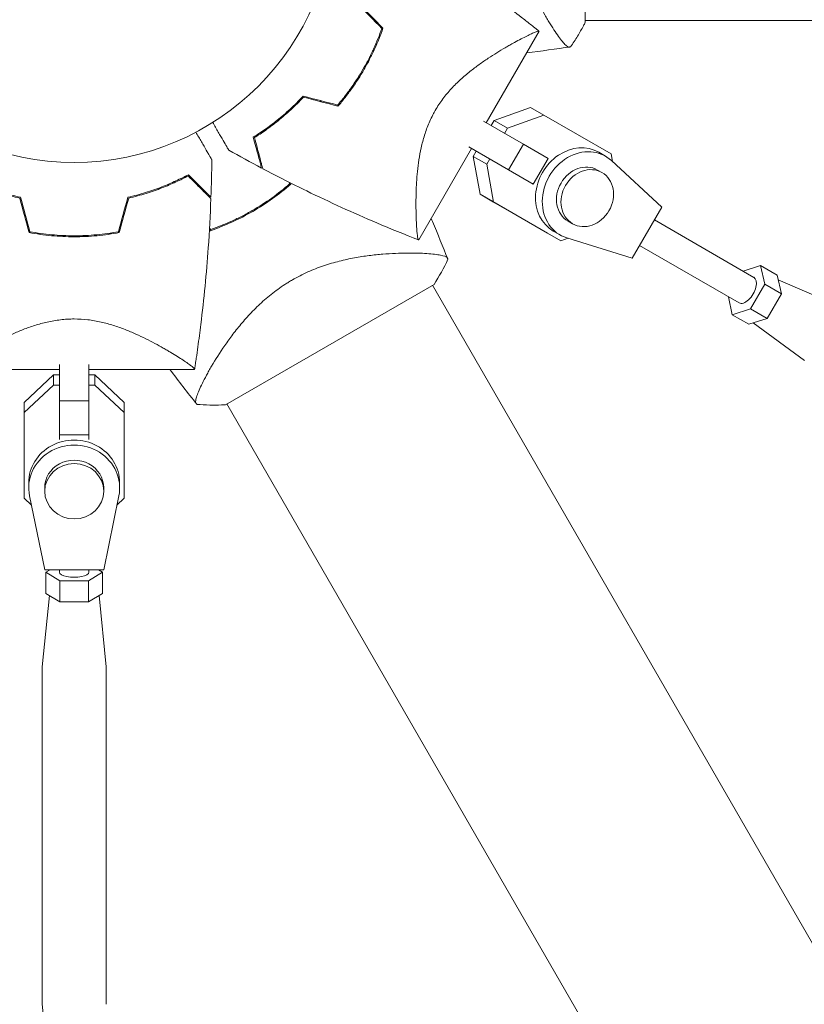
# Model space of a CAD drawing. Units: millimetres. Extents: x -3963 to 4465, y -4165 to 5046.
# Drawn here: x -11 to 149, y -224 to -24 of the extents above; entities that cross this region are included whole.
import ezdxf

# ---------------------------------------------------------------- set-up
doc = ezdxf.new("R2010")
doc.units = ezdxf.units.MM
doc.header["$LTSCALE"] = 20
doc.layers.add('2d', color=230, linetype='Continuous')

msp = doc.modelspace()

# ---------------------------------------------------------------- linework, layer by layer
at = {"layer": '2d', "lineweight": 0}
for p, q in [((104, -24.5), (104, 24.5)), ((96.44, -24.15), (96.44, -24.15)), ((104, -24.15), (1713.75, -24.15)), ((83.86, -44.95), (94.61, -26.32)), ((85.45, -44.45), (92.84, -41.82)), ((92.84, -41.82), (95.56, -43.4)), ((88.17, -46.03), (95.56, -43.4)), ((95.56, -43.4), (109.24, -51.29)), ((72.15, -45.12), (72.15, -45.12)), ((72.15, -45.12), (72.15, -45.12)), ((91.4, -49.31), (83.31, -44.63)), ((84.83, -45.51), (85.45, -44.45)), ((85.45, -44.45), (88.17, -46.03)), ((87.56, -47.09), (88.17, -46.03)), ((88.4, -54.5), (80.31, -49.83)), ((88.4, -54.5), (91.4, -49.31)), ((96.43, -52.21), (91.4, -49.31)), ((70.11, -68.77), (80.86, -50.15)), ((80.86, -50.15), (81.83, -50.71)), ((81.22, -51.77), (81.83, -50.71)), ((81.22, -51.77), (83.95, -53.35)), ((82.64, -59.49), (81.22, -51.77)), ((108.11, -51.74), (106.75, -50.95)), ((109.24, -51.29), (109.52, -52.81)), ((83.95, -53.35), (84.56, -52.28)), ((85.36, -61.06), (83.95, -53.35)), ((93.43, -57.4), (96.43, -52.21)), ((119.57, -62.11), (109.32, -52.63)), ((93.43, -57.4), (88.4, -54.5)), ((107.4, -55.08), (106.49, -54.55)), ((93.28, -57.32), (93.43, -57.4)), ((82.64, -59.49), (85.36, -61.06)), ((96.31, -67.39), (82.64, -59.49)), ((99.04, -68.96), (85.36, -61.06)), ((113.57, -72.5), (119.57, -62.11)), ((101.4, -65.47), (100.49, -64.95)), ((138.3, -76.39), (118.07, -64.71)), ((96.31, -67.39), (99.04, -68.96)), ((98.86, -67.76), (97.5, -66.97)), ((100.5, -68.44), (99.04, -68.96)), ((100.24, -68.36), (113.57, -72.5)), ((135.3, -81.58), (115.07, -69.9)), ((69.14, -71.45), (69.14, -71.45)), ((139.69, -73.98), (136.12, -75.13)), ((140.52, -77.8), (139.69, -73.98)), ((139.69, -73.98), (143.08, -75.94)), ((143.91, -79.75), (143.08, -75.94)), ((30.78, -102.32), (73.22, -77.82)), ((72.91, -77.99), (877.84, -1472.17)), ((137.63, -82.8), (140.52, -77.8)), ((140.52, -77.8), (143.91, -79.75)), ((143.28, -76.86), (155.06, -82.03)), ((141.02, -84.75), (143.91, -79.75)), ((133.12, -80.32), (133.92, -83.98)), ((133.92, -83.98), (137.63, -82.8)), ((133.92, -83.98), (137.31, -85.94)), ((137.63, -82.8), (141.02, -84.75)), ((-3, -85.04), (-3, -85.04)), ((-3, -85.04), (-3, -85.04)), ((137.31, -85.94), (141.02, -84.75)), ((138.2, -85.66), (148.58, -93.27)), ((-3, -101.53), (-3, -94.1)), ((3, -101.53), (3, -94.1)), ((-24.51, -95.1), (-3, -95.1)), ((-3, -95.1), (-3, -96.22)), ((3, -95.1), (24.51, -95.1)), ((27.31, -95.6), (27.31, -95.6)), ((-10.2, -101.83), (-4.23, -96.22)), ((-4.23, -96.22), (-4.22, -98.3)), ((-4.23, -96.22), (-3, -96.22)), ((3, -96.22), (4.22, -96.22)), ((4.22, -96.22), (4.23, -98.3)), ((4.22, -96.22), (10.2, -101.83)), ((-10.2, -103.9), (-4.22, -98.3)), ((-4.22, -98.3), (-3, -98.3)), ((3, -98.3), (4.23, -98.3)), ((4.23, -98.3), (10.2, -103.9)), ((-10.2, -101.83), (-10.2, -103.9)), ((-10.2, -119.23), (-10.2, -101.83)), ((-3, -101.53), (3, -101.53)), ((-3, -108.43), (-3, -101.53)), ((3, -108.43), (3, -101.53)), ((10.2, -101.83), (10.2, -103.9)), ((31.09, -102.14), (835.96, -1496.23)), ((-10.2, -121.31), (-10.2, -103.9)), ((10.2, -103.9), (10.2, -121.31)), ((-3, -108.43), (3, -108.43)), ((-3, -109.4), (-3, -108.43)), ((3, -109.4), (3, -108.43)), ((-9.25, -119.2), (-9.25, -118.16)), ((9.25, -119.2), (9.25, -118.16)), ((-10.2, -119.23), (-10.2, -121.31)), ((-6, -119.89), (-6, -119.2)), ((6, -119.89), (6, -119.2)), ((-8.7, -122.72), (-10.2, -121.31)), ((-9.08, -120.84), (-6, -135.85)), ((6, -135.85), (9.08, -120.84)), ((10.2, -121.31), (8.7, -122.72)), ((-6, -135.85), (6, -135.85)), ((-4.92, -135.85), (-5.77, -136.36)), ((-3, -136.36), (-3, -135.85)), ((3, -136.36), (3, -135.85)), ((5.77, -136.36), (4.92, -135.85)), ((-5.77, -136.36), (-2.89, -138.09)), ((-5.77, -136.36), (-5.77, -140.68)), ((-2.89, -138.09), (2.89, -138.09)), ((-2.89, -138.09), (-2.89, -142.41)), ((2.89, -138.09), (5.77, -136.36)), ((2.89, -138.09), (2.89, -142.41)), ((5.77, -136.36), (5.77, -140.68)), ((-5.05, -141.12), (-6.5, -155.61)), ((-5.77, -140.68), (-2.89, -142.41)), ((2.89, -142.41), (5.77, -140.68)), ((5.05, -141.12), (6.5, -155.61)), ((-2.89, -142.41), (2.89, -142.41)), ((-6.5, -224.18), (-6.5, -155.69)), ((6.5, -224.18), (6.5, -155.69)), ((-5, -239.25), (-6.5, -224.26))]:
    msp.add_line(p, q, dxfattribs=at)
msp.add_circle((0, 0), 53, dxfattribs=at)
for centre, major_axis, ratio, start_param, end_param in [((102.12, -58.96), (4.62, 8.01), 0.851303, 0, 3.141593), ((103.49, -59.75), (4.62, 8.01), 0.851303, -0.190385, 3.331911), ((103.49, -59.75), (3, 5.2), 0.851303, 0, 3.141559), ((104.4, -60.27), (3, 5.2), 0.851303, -3.141626, 3.141559), ((136.8, -78.98), (-1.5, -2.6), 0.524674, 0, 3.141593), ((0, -119.2), (9.25, 0), 0.938218, -0.190411, 3.331885), ((0, -118.16), (9.25, 0), 0.938218, 0, 3.141593), ((0, -119.89), (6, 0), 0.938218, -1.570855, 4.71233)]:
    msp.add_ellipse(centre, major_axis=major_axis, ratio=ratio, start_param=start_param, end_param=end_param, dxfattribs=at)
at = {"layer": '2d', "lineweight": 0, "extrusion": (0, 0, -1)}
for centre, major_axis, ratio, start_param, end_param in [((0, -119.2), (-6, 0), 0.938218, 0, 3.141593), ((0, -136.36), (-3, 0), 0.346044, -1.047219, 0), ((0, -136.36), (3, 0), 0.346044, 0, 2.094373), ((0, -155.69), (-6.5, 0), 0.346044, 0, 0.034585), ((0, -155.69), (6.5, 0), 0.346044, -0.034585, -0.000022), ((0, -224.18), (-6.5, 0), 0.346044, -0.034585, 0), ((0, -224.18), (6.5, 0), 0.346044, 0, 0.034585)]:
    msp.add_ellipse(centre, major_axis=major_axis, ratio=ratio, start_param=start_param, end_param=end_param, dxfattribs=at)
at = {"layer": '2d', "lineweight": 0}
for points, knots in [([(101, -29.5), (101, -29.5), (101, -29.5), (100.99, -29.5), (100.96, -29.51), (100.86, -29.52), (100.82, -29.53), (100.75, -29.53), (100.73, -29.54), (100.67, -29.54), (100.64, -29.54), (100.49, -29.51), (100.34, -29.42), (100.07, -29.19), (99.97, -29.1), (99.76, -28.89), (99.65, -28.77), (99.06, -28.09), (98.49, -27.33), (97.54, -25.92), (97.21, -25.4), (96.68, -24.55), (96.5, -24.25), (96.14, -23.64), (95.95, -23.32), (95.02, -21.67), (94.24, -20.2), (93.09, -17.76), (92.7, -16.91), (92.14, -15.57), (91.96, -15.11), (91.59, -14.17), (91.41, -13.7), (90.9, -12.24), (90.57, -11.24), (90.13, -9.67), (89.99, -9.14), (89.73, -8.06), (89.61, -7.5), (89.27, -5.82), (89.1, -4.69), (88.92, -2.95), (88.88, -2.37), (88.83, -1.49), (88.82, -1.19), (88.8, -0.6), (88.8, -0.3), (88.8, 0)], [0.16840129, 0.16840129, 0.16840129, 0.16840129, 0.16868251, 0.16868251, 0.17219218, 0.17219218, 0.17394701, 0.17394701, 0.17482443, 0.17482443, 0.17570184, 0.17570184, 0.17921151, 0.17921151, 0.18096635, 0.18096635, 0.18272118, 0.18272118, 0.18974052, 0.18974052, 0.19325019, 0.19325019, 0.19500502, 0.19500502, 0.19675986, 0.19675986, 0.2037792, 0.2037792, 0.20728887, 0.20728887, 0.2090437, 0.2090437, 0.21079853, 0.21079853, 0.2143082, 0.2143082, 0.21606304, 0.21606304, 0.21781787, 0.21781787, 0.22132754, 0.22132754, 0.22308238, 0.22308238, 0.22395979, 0.22395979, 0.22483721, 0.22483721, 0.22483721, 0.22483721]), ([(66.21, -6.1), (69.03, -7.87), (71.83, -9.7), (78.91, -14.48), (83.16, -17.52), (88.55, -21.59), (89.77, -22.52), (91.6, -23.94), (92.2, -24.42), (93.11, -25.13), (93.41, -25.37), (93.86, -25.73), (94.01, -25.85), (94.23, -26.03), (94.31, -26.09), (94.42, -26.18), (94.46, -26.21), (94.52, -26.26), (94.53, -26.27), (94.55, -26.29), (94.56, -26.29), (94.56, -26.29)], [0, 0, 0, 0, 10.001335, 10.001335, 25.652133, 25.652133, 30.268367, 30.268367, 32.576984, 32.576984, 33.731356, 33.731356, 34.308549, 34.308549, 34.597147, 34.597147, 34.741446, 34.741446, 34.813595, 34.813595, 34.82122, 34.82122, 34.82122, 34.82122]), ([(62.61, -25.76), (62.12, -27.15), (61.56, -28.53), (60.62, -30.58), (60.29, -31.26), (59.76, -32.28), (59.58, -32.62), (59.21, -33.29), (59.02, -33.63), (58.83, -33.96)], [0, 0, 0, 0, 0.004575061, 0.004575061, 0.006862592, 0.006862592, 0.008006357, 0.008006357, 0.009150122, 0.009150122, 0.009150122, 0.009150122]), ([(62.84, -25.7), (62.34, -27.12), (61.78, -28.52), (60.82, -30.62), (60.48, -31.31), (59.95, -32.35), (59.77, -32.69), (59.39, -33.38), (59.2, -33.73), (59, -34.06)], [0, 0, 0, 0, 0.004659396, 0.004659396, 0.006989095, 0.006989095, 0.008153944, 0.008153944, 0.009318793, 0.009318793, 0.009318793, 0.009318793]), ([(104, -24.5), (103.88, -24.74), (103.76, -24.98), (103.25, -25.92), (102.86, -26.62), (101.99, -28.05), (101.51, -28.78), (101, -29.5)], [0, 0, 0, 0, 0.815113, 0.815113, 3.26172, 3.26172, 5.955929, 5.955929, 5.955929, 5.955929]), ([(73.48, -42.42), (73.95, -41.61), (74.47, -40.84), (75.29, -39.73), (75.57, -39.37), (76.15, -38.68), (76.45, -38.33), (77.37, -37.34), (77.99, -36.73), (79.24, -35.58), (79.88, -35.04), (81.15, -34.02), (81.78, -33.54), (83.03, -32.64), (83.65, -32.22), (85.44, -31.02), (86.59, -30.32), (87.94, -29.54), (88.2, -29.38), (88.72, -29.09), (88.97, -28.95), (89.71, -28.54), (90.17, -28.29), (91.48, -27.6), (92.23, -27.22), (93.01, -26.85), (93.16, -26.78), (93.43, -26.66), (93.56, -26.61), (93.9, -26.46), (94.09, -26.39), (94.39, -26.3), (94.49, -26.28), (94.57, -26.3), (94.58, -26.31), (94.6, -26.33), (94.61, -26.33), (94.61, -26.33), (94.61, -26.33), (94.61, -26.33)], [0, 0, 0, 0, 0.00278347, 0.00278347, 0.0041752, 0.0041752, 0.00556694, 0.00556694, 0.0083504, 0.0083504, 0.01113387, 0.01113387, 0.01391734, 0.01391734, 0.01670081, 0.01670081, 0.02226775, 0.02226775, 0.02365948, 0.02365948, 0.02505121, 0.02505121, 0.02783468, 0.02783468, 0.03340162, 0.03340162, 0.03479335, 0.03479335, 0.03618509, 0.03618509, 0.03896855, 0.03896855, 0.04175202, 0.04175202, 0.04314376, 0.04314376, 0.04453549, 0.04453549, 0.04453807, 0.04453807, 0.04453807, 0.04453807]), ([(58.83, -33.96), (58.06, -35.3), (57.23, -36.58), (55.93, -38.42), (55.48, -39.03), (54.56, -40.21), (54.09, -40.78), (53.61, -41.34)], [0.009150117, 0.009150117, 0.009150117, 0.009150117, 0.013725915, 0.013725915, 0.016013815, 0.016013815, 0.018301714, 0.018301714, 0.018301714, 0.018301714]), ([(59.93, -32.38), (59.9, -32.36), (59.86, -32.33), (59.8, -32.3), (59.78, -32.29), (59.76, -32.28)], [0.0687926101, 0.0687926101, 0.0687926101, 0.0687926101, 0.0692937167, 0.0692937167, 0.0695673867, 0.0695673867, 0.0695673867, 0.0695673867]), ([(59, -34.06), (58.22, -35.42), (57.38, -36.73), (56.05, -38.6), (55.59, -39.21), (54.65, -40.41), (54.17, -41), (53.68, -41.57)], [0.009318793, 0.009318793, 0.009318793, 0.009318793, 0.013978791, 0.013978791, 0.016308789, 0.016308789, 0.018638788, 0.018638788, 0.018638788, 0.018638788]), ([(57.83, -35.62), (57.86, -35.63), (57.89, -35.65), (57.95, -35.68), (57.98, -35.7), (58, -35.72)], [0.0268504173, 0.0268504173, 0.0268504173, 0.0268504173, 0.0272108806, 0.0272108806, 0.0276167977, 0.0276167977, 0.0276167977, 0.0276167977]), ([(36.45, -47.87), (37.19, -47.41), (37.98, -46.9), (39.61, -45.75), (40.46, -45.12), (41.75, -44.07), (42.19, -43.71), (43.08, -42.95), (43.52, -42.55), (44.84, -41.33), (45.71, -40.45), (46.58, -39.51)], [0, 0, 0, 0, 0.00404768, 0.00404768, 0.00809536, 0.00809536, 0.0101192, 0.0101192, 0.01214304, 0.01214304, 0.01619072, 0.01619072, 0.01619072, 0.01619072]), ([(36.69, -47.95), (37.42, -47.5), (38.2, -46.99), (39.8, -45.85), (40.63, -45.23), (42.32, -43.87), (43.2, -43.12), (44.93, -41.51), (45.79, -40.66), (46.65, -39.74)], [0, 0, 0, 0, 0.0039809, 0.0039809, 0.00796179, 0.00796179, 0.01194269, 0.01194269, 0.01592358, 0.01592358, 0.01592358, 0.01592358]), ([(70.11, -68.77), (70.11, -68.77), (70.11, -68.77), (70.11, -68.77), (70.1, -68.77), (70.08, -68.76), (70.06, -68.75), (70.02, -68.71), (70, -68.67), (69.97, -68.58), (69.95, -68.52), (69.87, -68.15), (69.8, -67.65), (69.73, -66.8), (69.72, -66.62), (69.69, -66.24), (69.68, -66.04), (69.64, -65.4), (69.62, -64.95), (69.58, -63.96), (69.57, -63.43), (69.56, -62.58), (69.55, -62.29), (69.55, -61.7), (69.55, -61.39), (69.56, -59.84), (69.59, -58.5), (69.72, -56.34), (69.78, -55.6), (69.94, -54.06), (70.03, -53.27), (70.28, -51.67), (70.43, -50.85), (70.8, -49.18), (71.02, -48.33), (71.56, -46.62), (71.87, -45.78), (72.41, -44.51), (72.61, -44.09), (72.92, -43.46), (73.03, -43.25), (73.25, -42.83), (73.36, -42.63), (73.48, -42.42)], [0.13373669, 0.13373669, 0.13373669, 0.13373669, 0.13375945, 0.13375945, 0.13515596, 0.13515596, 0.13655247, 0.13655247, 0.13794899, 0.13794899, 0.1393455, 0.1393455, 0.14493156, 0.14493156, 0.14632808, 0.14632808, 0.14772459, 0.14772459, 0.15051762, 0.15051762, 0.15331065, 0.15331065, 0.15470716, 0.15470716, 0.15610368, 0.15610368, 0.16168974, 0.16168974, 0.16448277, 0.16448277, 0.16727579, 0.16727579, 0.17006882, 0.17006882, 0.17286185, 0.17286185, 0.17565488, 0.17565488, 0.1770514, 0.1770514, 0.17774965, 0.17774965, 0.17844791, 0.17844791, 0.17844791, 0.17844791]), ([(31.44, -50.49), (31.44, -50.49), (31.44, -50.49), (31.42, -50.47), (31.42, -50.46), (31.41, -50.44), (31.4, -50.43), (31.38, -50.4), (31.35, -50.34), (31.29, -50.25), (31.23, -50.14), (31.2, -50.08), (31, -49.73), (30.78, -49.35), (30.25, -48.44), (29.94, -47.9), (29.42, -47), (29.24, -46.68), (28.86, -46.03), (28.66, -45.69), (28.37, -45.19), (28.28, -45.03), (28.19, -44.88)], [0.03029254, 0.03029254, 0.03029254, 0.03029254, 0.03788491, 0.03788491, 0.0416811, 0.0416811, 0.04263015, 0.04263015, 0.0435792, 0.04452824, 0.04452824, 0.04547729, 0.04547729, 0.04927348, 0.04927348, 0.05306967, 0.05306967, 0.05496776, 0.05496776, 0.05686586, 0.05686586, 0.05768815, 0.05768815, 0.05768815, 0.05768815]), ([(24.77, -46.86), (24.86, -47.01), (24.95, -47.17), (25.44, -48.02), (25.82, -48.68), (26.51, -49.87), (26.82, -50.42), (27.23, -51.12), (27.35, -51.33), (27.57, -51.71), (27.66, -51.87), (27.82, -52.14), (27.88, -52.24), (27.94, -52.35), (27.96, -52.38), (27.98, -52.41), (27.98, -52.42), (27.99, -52.44), (28, -52.45), (28.01, -52.47), (28.01, -52.47), (28.01, -52.47)], [0.00295148, 0.00295148, 0.00295148, 0.00295148, 0.00378657, 0.00378657, 0.00757315, 0.00757315, 0.01135972, 0.01135972, 0.013253, 0.013253, 0.01514629, 0.01514629, 0.01703958, 0.01703958, 0.01798622, 0.01798622, 0.01893286, 0.01893286, 0.02271944, 0.02271944, 0.03029258, 0.03029258, 0.03029258, 0.03029258]), ([(38.13, -54.15), (38.13, -54.15), (38.13, -54.15), (38.13, -54.14), (38.13, -54.14), (38.12, -54.12), (38.12, -54.12), (38.12, -54.11), (38.12, -54.1), (38.12, -54.09), (38.12, -54.09), (38.1, -54.03), (38.06, -53.89), (37.97, -53.56), (37.94, -53.43), (37.86, -53.12), (37.81, -52.95), (37.66, -52.39), (37.54, -51.95), (37.14, -50.46), (36.82, -49.26), (36.45, -47.87)], [0.0274582, 0.0274582, 0.0274582, 0.0274582, 0.03088331, 0.03088331, 0.03430842, 0.03430842, 0.03602097, 0.03602097, 0.03687725, 0.03687725, 0.03773353, 0.03773353, 0.04115863, 0.04115863, 0.04287119, 0.04287119, 0.04458374, 0.04458374, 0.04800885, 0.04800885, 0.05485906, 0.05485906, 0.05485906, 0.05485906]), ([(38.39, -54.29), (38.39, -54.29), (38.39, -54.29), (38.39, -54.28), (38.39, -54.27), (38.38, -54.26), (38.38, -54.25), (38.38, -54.24), (38.38, -54.24), (38.37, -54.23), (38.37, -54.22), (38.36, -54.16), (38.32, -54.02), (38.23, -53.68), (38.19, -53.55), (38.11, -53.24), (38.06, -53.07), (37.91, -52.5), (37.79, -52.05), (37.39, -50.56), (37.06, -49.35), (36.69, -47.95)], [0.02748902, 0.02748902, 0.02748902, 0.02748902, 0.03088582, 0.03088582, 0.03431758, 0.03431758, 0.03603346, 0.03603346, 0.0368914, 0.0368914, 0.03774934, 0.03774934, 0.0411811, 0.0411811, 0.04289698, 0.04289698, 0.04461285, 0.04461285, 0.04804461, 0.04804461, 0.05490813, 0.05490813, 0.05490813, 0.05490813]), ([(-23.23, -55.5), (-22.46, -55.92), (-21.62, -56.34), (-19.81, -57.18), (-18.84, -57.59), (-17.29, -58.2), (-16.76, -58.39), (-15.66, -58.78), (-15.09, -58.96), (-13.37, -59.49), (-12.18, -59.82), (-10.93, -60.1)], [0, 0, 0, 0, 0.00404768, 0.00404768, 0.00809536, 0.00809536, 0.0101192, 0.0101192, 0.01214304, 0.01214304, 0.01619072, 0.01619072, 0.01619072, 0.01619072]), ([(-23.18, -55.75), (-22.42, -56.16), (-21.59, -56.57), (-19.81, -57.39), (-18.86, -57.8), (-16.83, -58.59), (-15.74, -58.97), (-13.49, -59.66), (-12.31, -59.98), (-11.09, -60.26)], [0, 0, 0, 0, 0.0039809, 0.0039809, 0.00796179, 0.00796179, 0.01194269, 0.01194269, 0.01592358, 0.01592358, 0.01592358, 0.01592358]), ([(23.23, -55.5), (22.46, -55.92), (21.62, -56.34), (19.81, -57.18), (18.84, -57.59), (17.29, -58.2), (16.76, -58.39), (15.66, -58.78), (15.09, -58.96), (13.37, -59.49), (12.18, -59.82), (10.93, -60.1)], [0, 0, 0, 0, 0.00404768, 0.00404768, 0.00809536, 0.00809536, 0.0101192, 0.0101192, 0.01214304, 0.01214304, 0.01619072, 0.01619072, 0.01619072, 0.01619072]), ([(23.18, -55.75), (22.42, -56.16), (21.59, -56.57), (19.81, -57.39), (18.86, -57.8), (16.83, -58.59), (15.74, -58.97), (13.49, -59.66), (12.31, -59.98), (11.09, -60.26)], [0, 0, 0, 0, 0.0039809, 0.0039809, 0.00796179, 0.00796179, 0.01194269, 0.01194269, 0.01592358, 0.01592358, 0.01592358, 0.01592358]), ([(27.82, -60.39), (27.82, -60.39), (27.82, -60.39), (27.81, -60.38), (27.81, -60.38), (27.8, -60.37), (27.79, -60.36), (27.79, -60.36), (27.78, -60.35), (27.78, -60.35), (27.77, -60.34), (27.73, -60.3), (27.62, -60.19), (27.38, -59.95), (27.28, -59.85), (27.05, -59.62), (26.93, -59.49), (26.51, -59.08), (26.18, -58.75), (25.09, -57.66), (24.2, -56.77), (23.18, -55.75)], [0.02748902, 0.02748902, 0.02748902, 0.02748902, 0.03088582, 0.03088582, 0.03431758, 0.03431758, 0.03603346, 0.03603346, 0.0368914, 0.0368914, 0.03774934, 0.03774934, 0.0411811, 0.0411811, 0.04289698, 0.04289698, 0.04461285, 0.04461285, 0.04804461, 0.04804461, 0.05490813, 0.05490813, 0.05490813, 0.05490813]), ([(27.83, -60.1), (27.83, -60.1), (27.83, -60.1), (27.82, -60.09), (27.82, -60.09), (27.81, -60.08), (27.81, -60.07), (27.8, -60.07), (27.79, -60.06), (27.79, -60.06), (27.79, -60.05), (27.74, -60.01), (27.64, -59.91), (27.4, -59.67), (27.3, -59.57), (27.08, -59.35), (26.95, -59.22), (26.54, -58.81), (26.22, -58.49), (25.13, -57.4), (24.25, -56.52), (23.23, -55.5)], [0.0274582, 0.0274582, 0.0274582, 0.0274582, 0.03088331, 0.03088331, 0.03430842, 0.03430842, 0.03602097, 0.03602097, 0.03687725, 0.03687725, 0.03773353, 0.03773353, 0.04115863, 0.04115863, 0.04287119, 0.04287119, 0.04458374, 0.04458374, 0.04800885, 0.04800885, 0.05485906, 0.05485906, 0.05485906, 0.05485906]), ([(70.08, -68.76), (67.22, -67.65), (64.38, -66.49), (56.75, -63.26), (52, -61.1), (44.31, -57.36), (41.34, -55.85), (38.39, -54.29)], [0.033331, 0.033331, 0.033331, 0.033331, 9.233299, 9.233299, 24.884097, 24.884097, 34.885432, 34.885432, 34.885432, 34.885432]), ([(43.83, -57.39), (42.68, -58.39), (41.47, -59.35), (38.94, -61.15), (37.62, -61.99), (36.25, -62.79)], [0, 0, 0, 0, 0.004696848, 0.004696848, 0.009393696, 0.009393696, 0.009393696, 0.009393696]), ([(36.35, -62.96), (37.75, -62.15), (39.09, -61.29), (41.66, -59.45), (42.88, -58.48), (44.06, -57.46)], [0.009556824, 0.009556824, 0.009556824, 0.009556824, 0.014332328, 0.014332328, 0.019107831, 0.019107831, 0.019107831, 0.019107831]), ([(27.82, -60.39), (27.7, -63.72), (27.52, -67.05), (26.91, -75.58), (26.41, -80.78), (25.58, -87.48), (25.38, -89.01), (25.06, -91.29), (24.96, -92.06), (24.79, -93.2), (24.73, -93.58), (24.65, -94.15), (24.62, -94.34), (24.57, -94.62), (24.56, -94.72), (24.54, -94.86), (24.53, -94.91), (24.52, -94.98), (24.51, -95), (24.51, -95.03), (24.51, -95.03), (24.51, -95.04)], [0, 0, 0, 0, 10.001335, 10.001335, 25.652133, 25.652133, 30.268367, 30.268367, 32.576984, 32.576984, 33.731356, 33.731356, 34.308549, 34.308549, 34.597147, 34.597147, 34.741446, 34.741446, 34.813595, 34.813595, 34.82122, 34.82122, 34.82122, 34.82122]), ([(27.74, -66.89), (29.21, -66.38), (30.66, -65.8), (33.53, -64.5), (34.95, -63.77), (36.35, -62.96)], [0, 0, 0, 0, 0.004778412, 0.004778412, 0.009556824, 0.009556824, 0.009556824, 0.009556824]), ([(36.25, -62.79), (35.56, -63.18), (34.87, -63.56), (33.48, -64.28), (32.78, -64.62), (30.66, -65.58), (29.23, -66.16), (27.79, -66.66)], [0.009393696, 0.009393696, 0.009393696, 0.009393696, 0.011738601, 0.011738601, 0.014083505, 0.014083505, 0.018773315, 0.018773315, 0.018773315, 0.018773315]), ([(72.62, -64.41), (72.72, -64.62), (72.81, -64.83), (73.98, -67.59), (75.03, -70.14), (76.04, -72.71)], [24.957292, 24.957292, 24.957292, 24.957292, 25.652814, 25.652814, 33.969558, 33.969558, 33.969558, 33.969558]), ([(0, -68.13), (-1.57, -68.13), (-3.12, -68.05), (-5.41, -67.84), (-6.17, -67.75), (-7.67, -67.54), (-8.42, -67.41), (-9.16, -67.27)], [0.009318793, 0.009318793, 0.009318793, 0.009318793, 0.013978791, 0.013978791, 0.016308789, 0.016308789, 0.018638788, 0.018638788, 0.018638788, 0.018638788]), ([(0, -67.93), (-1.54, -67.93), (-3.06, -67.86), (-5.31, -67.65), (-6.06, -67.56), (-7.54, -67.35), (-8.28, -67.23), (-9, -67.1)], [0.009150117, 0.009150117, 0.009150117, 0.009150117, 0.013725915, 0.013725915, 0.016013815, 0.016013815, 0.018301714, 0.018301714, 0.018301714, 0.018301714]), ([(-1.93, -67.89), (-1.93, -67.93), (-1.93, -67.96), (-1.93, -68.02), (-1.93, -68.06), (-1.93, -68.09)], [0.0268504173, 0.0268504173, 0.0268504173, 0.0268504173, 0.0272108806, 0.0272108806, 0.0276167977, 0.0276167977, 0.0276167977, 0.0276167977]), ([(9, -67.1), (7.55, -67.37), (6.08, -67.58), (3.83, -67.79), (3.07, -67.84), (1.93, -67.89), (1.54, -67.91), (0.77, -67.92), (0.39, -67.93), (0, -67.93)], [0, 0, 0, 0, 0.004575061, 0.004575061, 0.006862592, 0.006862592, 0.008006357, 0.008006357, 0.009150122, 0.009150122, 0.009150122, 0.009150122]), ([(9.16, -67.27), (7.69, -67.55), (6.19, -67.76), (3.9, -67.98), (3.13, -68.04), (1.96, -68.09), (1.57, -68.11), (0.79, -68.12), (0.39, -68.13), (0, -68.13)], [0, 0, 0, 0, 0.004659396, 0.004659396, 0.006989095, 0.006989095, 0.008153944, 0.008153944, 0.009318793, 0.009318793, 0.009318793, 0.009318793]), ([(1.93, -68.09), (1.93, -68.05), (1.93, -68.01), (1.93, -67.94), (1.93, -67.92), (1.93, -67.89)], [0.0687926101, 0.0687926101, 0.0687926101, 0.0687926101, 0.0692937167, 0.0692937167, 0.0695673867, 0.0695673867, 0.0695673867, 0.0695673867]), ([(44.4, -76.9), (45.43, -76.3), (46.48, -75.77), (48.6, -74.82), (49.67, -74.41), (51.28, -73.86), (51.82, -73.69), (52.89, -73.37), (53.42, -73.23), (55, -72.83), (56.03, -72.6), (58.05, -72.23), (59.05, -72.08), (60.97, -71.83), (61.89, -71.74), (63.68, -71.59), (64.54, -71.54), (66.2, -71.47), (66.99, -71.45), (69.27, -71.43), (70.6, -71.47), (72.32, -71.59), (72.84, -71.63), (73.78, -71.74), (74.2, -71.81), (75.25, -72.01), (75.7, -72.17), (75.9, -72.38), (75.91, -72.41), (75.94, -72.45), (75.95, -72.48), (75.98, -72.55), (75.99, -72.58), (76.03, -72.68), (76.04, -72.71), (76.05, -72.72), (76.05, -72.72), (76.05, -72.72)], [0, 0, 0, 0, 0.00351649, 0.00351649, 0.00703299, 0.00703299, 0.00879123, 0.00879123, 0.01054948, 0.01054948, 0.01406598, 0.01406598, 0.01758247, 0.01758247, 0.02109896, 0.02109896, 0.02461546, 0.02461546, 0.02813195, 0.02813195, 0.03516494, 0.03516494, 0.03868143, 0.03868143, 0.04219793, 0.04219793, 0.04923091, 0.04923091, 0.05011004, 0.05011004, 0.05098916, 0.05098916, 0.05274741, 0.05274741, 0.0562639, 0.0562639, 0.05666079, 0.05666079, 0.05666079, 0.05666079]), ([(24.95, -102.22), (24.95, -102.22), (24.95, -102.22), (24.95, -102.21), (24.93, -102.19), (24.87, -102.11), (24.84, -102.08), (24.8, -102.02), (24.78, -102), (24.75, -101.96), (24.74, -101.93), (24.69, -101.78), (24.69, -101.6), (24.75, -101.26), (24.78, -101.13), (24.86, -100.84), (24.91, -100.68), (25.2, -99.83), (25.57, -98.96), (26.33, -97.43), (26.61, -96.88), (27.08, -96), (27.25, -95.7), (27.6, -95.08), (27.78, -94.76), (28.74, -93.12), (29.63, -91.72), (31.16, -89.5), (31.7, -88.74), (32.59, -87.58), (32.89, -87.19), (33.52, -86.41), (33.85, -86.02), (34.85, -84.84), (35.55, -84.06), (36.69, -82.89), (37.08, -82.51), (37.89, -81.74), (38.31, -81.35), (39.59, -80.23), (40.49, -79.51), (41.9, -78.48), (42.39, -78.15), (43.13, -77.67), (43.38, -77.51), (43.88, -77.2), (44.14, -77.05), (44.4, -76.9)], [0.16840129, 0.16840129, 0.16840129, 0.16840129, 0.16868251, 0.16868251, 0.17219218, 0.17219218, 0.17394701, 0.17394701, 0.17482443, 0.17482443, 0.17570184, 0.17570184, 0.17921151, 0.17921151, 0.18096635, 0.18096635, 0.18272118, 0.18272118, 0.18974052, 0.18974052, 0.19325019, 0.19325019, 0.19500502, 0.19500502, 0.19675986, 0.19675986, 0.2037792, 0.2037792, 0.20728887, 0.20728887, 0.2090437, 0.2090437, 0.21079853, 0.21079853, 0.2143082, 0.2143082, 0.21606304, 0.21606304, 0.21781787, 0.21781787, 0.22132754, 0.22132754, 0.22308238, 0.22308238, 0.22395979, 0.22395979, 0.22483721, 0.22483721, 0.22483721, 0.22483721]), ([(-24.5, -95.1), (-24.5, -95.1), (-24.5, -95.1), (-24.5, -95.1), (-24.5, -95.09), (-24.5, -95.07), (-24.51, -95.05), (-24.49, -94.99), (-24.47, -94.96), (-24.41, -94.88), (-24.36, -94.84), (-24.08, -94.58), (-23.69, -94.28), (-22.99, -93.79), (-22.83, -93.69), (-22.52, -93.47), (-22.35, -93.36), (-21.82, -93.01), (-21.43, -92.77), (-20.6, -92.24), (-20.15, -91.96), (-19.42, -91.53), (-19.17, -91.38), (-18.66, -91.08), (-18.39, -90.93), (-17.05, -90.16), (-15.87, -89.52), (-13.93, -88.55), (-13.26, -88.23), (-11.85, -87.6), (-11.12, -87.29), (-9.61, -86.7), (-8.82, -86.42), (-7.19, -85.91), (-6.34, -85.67), (-4.6, -85.28), (-3.71, -85.13), (-2.34, -84.96), (-1.88, -84.92), (-1.17, -84.88), (-0.94, -84.87), (-0.47, -84.85), (-0.24, -84.85), (0, -84.85)], [0.13373669, 0.13373669, 0.13373669, 0.13373669, 0.13375945, 0.13375945, 0.13515596, 0.13515596, 0.13655247, 0.13655247, 0.13794899, 0.13794899, 0.1393455, 0.1393455, 0.14493156, 0.14493156, 0.14632808, 0.14632808, 0.14772459, 0.14772459, 0.15051762, 0.15051762, 0.15331065, 0.15331065, 0.15470716, 0.15470716, 0.15610368, 0.15610368, 0.16168974, 0.16168974, 0.16448277, 0.16448277, 0.16727579, 0.16727579, 0.17006882, 0.17006882, 0.17286185, 0.17286185, 0.17565488, 0.17565488, 0.1770514, 0.1770514, 0.17774965, 0.17774965, 0.17844791, 0.17844791, 0.17844791, 0.17844791]), ([(0, -84.85), (0.94, -84.85), (1.87, -84.91), (3.23, -85.07), (3.69, -85.13), (4.58, -85.29), (5.03, -85.38), (6.34, -85.67), (7.18, -85.9), (8.81, -86.42), (9.59, -86.69), (11.11, -87.28), (11.85, -87.6), (13.25, -88.23), (13.92, -88.55), (15.85, -89.51), (17.03, -90.15), (18.39, -90.92), (18.65, -91.08), (19.17, -91.38), (19.42, -91.52), (20.14, -91.96), (20.59, -92.23), (21.84, -93.02), (22.55, -93.49), (23.25, -93.98), (23.38, -94.07), (23.62, -94.24), (23.73, -94.33), (24.04, -94.55), (24.19, -94.68), (24.42, -94.89), (24.48, -94.97), (24.51, -95.05), (24.5, -95.07), (24.5, -95.09), (24.5, -95.1), (24.5, -95.1), (24.5, -95.1), (24.5, -95.1)], [0, 0, 0, 0, 0.00278347, 0.00278347, 0.0041752, 0.0041752, 0.00556694, 0.00556694, 0.0083504, 0.0083504, 0.01113387, 0.01113387, 0.01391734, 0.01391734, 0.01670081, 0.01670081, 0.02226775, 0.02226775, 0.02365948, 0.02365948, 0.02505121, 0.02505121, 0.02783468, 0.02783468, 0.03340162, 0.03340162, 0.03479335, 0.03479335, 0.03618509, 0.03618509, 0.03896855, 0.03896855, 0.04175202, 0.04175202, 0.04314376, 0.04314376, 0.04453549, 0.04453549, 0.04453807, 0.04453807, 0.04453807, 0.04453807]), ([(30.78, -102.32), (30.51, -102.33), (30.25, -102.34), (29.18, -102.38), (28.38, -102.39), (26.71, -102.35), (25.83, -102.3), (24.95, -102.22)], [0, 0, 0, 0, 0.815113, 0.815113, 3.26172, 3.26172, 5.955929, 5.955929, 5.955929, 5.955929])]:
    msp.add_open_spline(points, degree=3, knots=knots, dxfattribs=at)
for points in [[(57.51, -20.59), (59.22, -22.31), (60.92, -24.04), (62.61, -25.76)], [(57.74, -20.53), (59.44, -22.26), (61.14, -23.98), (62.84, -25.7)], [(61.96, -27.5), (62.01, -27.55), (62.06, -27.6), (62.11, -27.66)], [(62.04, -27.3), (62.09, -27.35), (62.14, -27.4), (62.19, -27.45)], [(100.99, -29.5), (98.03, -29.94), (95.07, -30.34), (92.09, -30.69)], [(46.58, -39.51), (48.93, -40.13), (51.28, -40.74), (53.61, -41.34)], [(46.65, -39.74), (49, -40.35), (51.34, -40.96), (53.68, -41.57)], [(55.01, -39.96), (54.94, -39.94), (54.87, -39.92), (54.8, -39.9)], [(50.14, -40.44), (50.1, -40.5), (50.06, -40.56), (50.03, -40.62)], [(50.23, -40.67), (50.27, -40.61), (50.3, -40.55), (50.34, -40.49)], [(54.66, -40.07), (54.73, -40.09), (54.8, -40.11), (54.87, -40.13)], [(38.13, -54.15), (35.89, -52.96), (33.65, -51.74), (31.44, -50.49)], [(27.83, -60.1), (27.92, -57.56), (27.98, -55.02), (28.01, -52.47)], [(43.76, -57.06), (43.78, -57.17), (43.81, -57.28), (43.83, -57.39)], [(44.06, -57.46), (44.03, -57.37), (44.01, -57.27), (43.99, -57.17)], [(-11.09, -60.26), (-10.45, -62.61), (-9.8, -64.94), (-9.16, -67.27)], [(-10.93, -60.1), (-10.28, -62.44), (-9.64, -64.77), (-9, -67.1)], [(10.93, -60.1), (10.28, -62.44), (9.64, -64.77), (9, -67.1)], [(11.09, -60.26), (10.45, -62.61), (9.8, -64.94), (9.16, -67.27)], [(-9.95, -63.64), (-10.02, -63.64), (-10.09, -63.64), (-10.16, -63.63)], [(-10.11, -63.84), (-10.04, -63.84), (-9.97, -63.84), (-9.9, -63.84)], [(10.11, -63.84), (10.04, -63.84), (9.97, -63.84), (9.9, -63.84)], [(10.16, -63.63), (10.09, -63.64), (10.02, -63.64), (9.95, -63.64)], [(-7.38, -67.37), (-7.36, -67.44), (-7.34, -67.51), (-7.32, -67.58)], [(-7.1, -67.62), (-7.12, -67.55), (-7.14, -67.48), (-7.16, -67.41)], [(7.16, -67.41), (7.14, -67.48), (7.12, -67.55), (7.1, -67.62)], [(7.38, -67.37), (7.36, -67.44), (7.34, -67.51), (7.32, -67.58)], [(27.52, -66.68), (27.59, -66.75), (27.67, -66.82), (27.74, -66.89)], [(27.79, -66.66), (27.7, -66.58), (27.62, -66.5), (27.54, -66.42)], [(70.09, -68.76), (70.09, -68.76), (70.09, -68.76), (70.09, -68.76)], [(76.05, -72.72), (75.23, -74.48), (74.29, -76.18), (73.22, -77.82)], [(24.95, -102.21), (23.09, -99.87), (21.26, -97.5), (19.47, -95.1)]]:
    msp.add_open_spline(points, degree=3, dxfattribs=at)

doc.saveas('drawing.dxf')
